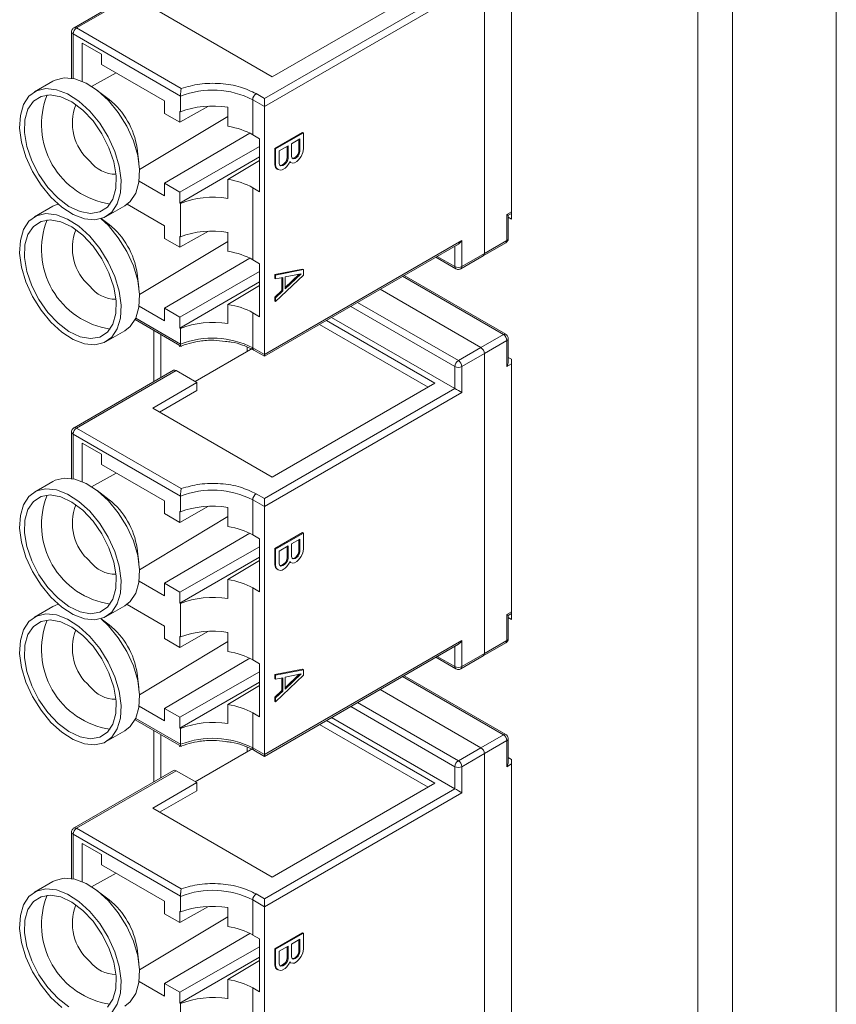
# Paper-space layout 'Sheet2' of a CAD drawing. Units: inches. Extents: x 0.3 to 21.8, y 0.2 to 16.9.
# Drawn here: x 6.6 to 7.9, y 11.9 to 13.5 of the extents above; entities that cross this region are included whole.
import ezdxf

# ---------------------------------------------------------------- set-up
doc = ezdxf.new("R2010")
doc.units = ezdxf.units.IN
doc.header["$MEASUREMENT"] = 0

psp = doc.layouts.new('Sheet2')

# ---------------------------------------------------------------- linework, layer by layer
at = {"color": 7, "linetype": 'Continuous', "lineweight": 15}
for p, q in [((7.6476, 10.4565), (7.6476, 15.3107)), ((7.7033, 15.3107), (7.7033, 10.4565)), ((7.8703, 15.0252), (7.8703, 10.9349)), ((7.3045, 13.5961), (7.3045, 13.1139)), ((7.3483, 13.1689), (7.3483, 13.5868)), ((6.805, 13.5691), (6.6449, 13.4767)), ((6.8089, 13.5687), (6.6489, 13.4763)), ((7.2251, 13.5486), (6.9634, 13.3976)), ((7.2571, 13.5398), (6.9509, 13.363)), ((7.2683, 13.5334), (6.9509, 13.3502)), ((6.9634, 13.3976), (6.7714, 13.5085)), ((6.641, 13.4699), (6.641, 13.3953)), ((6.6433, 13.4667), (6.8162, 13.3669)), ((6.6489, 13.4763), (6.8172, 13.3791)), ((6.6582, 13.4519), (6.6891, 13.4341)), ((6.6582, 13.3902), (6.6582, 13.4519)), ((6.6891, 13.4341), (6.6891, 13.4177)), ((6.6891, 13.4177), (6.7904, 13.3592)), ((6.7127, 13.404), (6.6732, 13.3822)), ((6.611, 13.3906), (6.5813, 13.3735)), ((6.7012, 13.3613), (6.6823, 13.3758)), ((6.9509, 13.363), (6.9377, 13.3707)), ((6.7904, 13.3592), (6.7904, 13.339)), ((6.8162, 13.3417), (6.8162, 13.3669)), ((6.9321, 13.3047), (6.9321, 13.361)), ((6.9321, 13.361), (6.9509, 13.3502)), ((6.9509, 13.363), (6.9509, 13.3502)), ((6.7904, 13.339), (6.815, 13.3248)), ((6.815, 13.3248), (6.8609, 13.3506)), ((6.815, 13.3248), (6.815, 13.3423)), ((6.815, 13.3423), (6.8162, 13.3417)), ((6.892, 13.3488), (6.892, 13.3183)), ((6.9509, 13.3502), (6.9509, 12.9515)), ((6.7503, 13.2487), (6.892, 13.334)), ((6.7904, 13.2268), (6.9274, 13.3073)), ((6.9676, 13.2827), (7.0122, 13.3084)), ((6.969, 13.2819), (7.0136, 13.3076)), ((7.0122, 13.3084), (7.0136, 13.3076)), ((7.0136, 13.2818), (7.0136, 13.3076)), ((6.9321, 13.3047), (6.9432, 13.2983)), ((6.9432, 13.2132), (6.9432, 13.2983)), ((6.9946, 13.2902), (7.0079, 13.2979)), ((6.9946, 13.2698), (6.9946, 13.2902)), ((7.0065, 13.2971), (7.0065, 13.2783)), ((7.0079, 13.2979), (7.0079, 13.2775)), ((6.7493, 13.2597), (6.7462, 13.2833)), ((6.9432, 13.2858), (6.815, 13.2126)), ((6.9676, 13.2569), (6.9676, 13.2827)), ((6.9676, 13.2827), (6.969, 13.2819)), ((6.969, 13.2561), (6.969, 13.2819)), ((6.9747, 13.2787), (6.9889, 13.2869)), ((6.9747, 13.2583), (6.9747, 13.2787)), ((6.9875, 13.2861), (6.9875, 13.2674)), ((6.9889, 13.2869), (6.9889, 13.2666)), ((7.0055, 13.2745), (7.0036, 13.2713)), ((7.0065, 13.2783), (7.0055, 13.2745)), ((7.0069, 13.2737), (7.0055, 13.2745)), ((7.0079, 13.2775), (7.0065, 13.2783)), ((7.0079, 13.2775), (7.0069, 13.2737)), ((7.0098, 13.27), (7.0126, 13.2759)), ((7.0126, 13.2759), (7.0136, 13.2818)), ((6.815, 13.195), (6.9432, 13.269)), ((6.892, 13.233), (6.9432, 13.2635)), ((6.9756, 13.2557), (6.9747, 13.2583)), ((6.9847, 13.2604), (6.9818, 13.2576)), ((6.9861, 13.2596), (6.9832, 13.2568)), ((6.9866, 13.2636), (6.9847, 13.2604)), ((6.9847, 13.2604), (6.9861, 13.2596)), ((6.988, 13.2628), (6.9861, 13.2596)), ((6.9875, 13.2674), (6.9866, 13.2636)), ((6.988, 13.2628), (6.9866, 13.2636)), ((6.9908, 13.2591), (6.987, 13.2537)), ((6.9889, 13.2666), (6.9875, 13.2674)), ((6.9889, 13.2666), (6.988, 13.2628)), ((6.9918, 13.2618), (6.9908, 13.2591)), ((6.9915, 13.2609), (6.9927, 13.2602)), ((6.9927, 13.2602), (6.9918, 13.2618)), ((6.9965, 13.2591), (6.9927, 13.2602)), ((6.9956, 13.2672), (6.9946, 13.2698)), ((6.9961, 13.2669), (6.9955, 13.2672)), ((6.9974, 13.2661), (6.9956, 13.2672)), ((6.9989, 13.2675), (6.9961, 13.2669)), ((6.9974, 13.2661), (6.9961, 13.2669)), ((6.9965, 13.2591), (6.9993, 13.2597)), ((7.0003, 13.2667), (6.9974, 13.2661)), ((7.0008, 13.2686), (6.9989, 13.2675)), ((7.0003, 13.2667), (6.9989, 13.2675)), ((6.9993, 13.2597), (7.0031, 13.2619)), ((7.0022, 13.2678), (7.0003, 13.2667)), ((7.0036, 13.2713), (7.0008, 13.2686)), ((7.0022, 13.2678), (7.0008, 13.2686)), ((7.005, 13.2705), (7.0022, 13.2678)), ((7.0031, 13.2619), (7.006, 13.2646)), ((7.005, 13.2705), (7.0036, 13.2713)), ((7.0069, 13.2737), (7.005, 13.2705)), ((7.006, 13.2646), (7.0098, 13.27)), ((6.9686, 13.2521), (6.9676, 13.2569)), ((6.9676, 13.2569), (6.969, 13.2561)), ((6.9714, 13.2495), (6.9686, 13.2521)), ((6.9686, 13.2521), (6.97, 13.2513)), ((6.97, 13.2513), (6.969, 13.2561)), ((6.9728, 13.2487), (6.97, 13.2513)), ((6.9714, 13.2495), (6.9728, 13.2487)), ((6.9766, 13.2477), (6.9728, 13.2487)), ((6.9775, 13.2546), (6.9756, 13.2557)), ((6.9762, 13.2554), (6.9756, 13.2557)), ((6.979, 13.256), (6.9762, 13.2554)), ((6.9775, 13.2546), (6.9762, 13.2554)), ((6.9794, 13.2482), (6.9766, 13.2477)), ((6.9804, 13.2552), (6.9775, 13.2546)), ((6.9818, 13.2576), (6.979, 13.256)), ((6.9804, 13.2552), (6.979, 13.256)), ((6.9842, 13.251), (6.9794, 13.2482)), ((6.9832, 13.2568), (6.9804, 13.2552)), ((6.9832, 13.2568), (6.9818, 13.2576)), ((6.987, 13.2537), (6.9842, 13.251)), ((6.7904, 13.2066), (6.7496, 13.2302)), ((6.7904, 13.2268), (6.7904, 13.2066)), ((6.815, 13.2126), (6.7904, 13.2268)), ((6.892, 13.233), (6.892, 13.2024)), ((6.815, 13.195), (6.815, 13.2126)), ((6.9321, 13.1038), (6.9321, 13.2196)), ((6.9432, 13.2132), (6.9321, 13.2196)), ((6.8162, 13.1944), (6.815, 13.195)), ((6.611, 13.1897), (6.5813, 13.1726)), ((6.6968, 13.1734), (6.7265, 13.1906)), ((6.7302, 13.193), (6.7904, 13.1583)), ((6.8162, 13.1407), (6.8162, 13.1944)), ((6.7012, 13.1603), (6.6887, 13.1699)), ((7.3407, 13.1347), (7.3407, 13.1765)), ((7.343, 13.1752), (7.3483, 13.1783)), ((7.343, 13.138), (7.343, 13.1752)), ((7.343, 13.172), (7.3483, 13.1689)), ((6.7904, 13.1583), (6.7904, 13.1381)), ((6.815, 13.1239), (6.8609, 13.1497)), ((6.892, 13.1479), (6.892, 13.1173)), ((6.7503, 13.0478), (6.892, 13.1331)), ((6.7904, 13.1381), (6.815, 13.1239)), ((6.815, 13.1414), (6.8162, 13.1407)), ((6.815, 13.1239), (6.815, 13.1414)), ((6.9509, 12.9515), (7.2683, 13.1348)), ((7.2683, 13.1348), (7.2683, 13.093)), ((7.3045, 13.1139), (7.3407, 13.1347)), ((6.9509, 12.9489), (7.2627, 13.1289)), ((7.3028, 13.1102), (7.339, 13.1311)), ((6.7904, 13.0259), (6.9274, 13.1064)), ((6.9321, 13.1038), (6.9432, 13.0974)), ((7.2265, 13.108), (7.2588, 13.0894)), ((7.2667, 13.0894), (7.3028, 13.1102)), ((7.2683, 13.093), (7.3045, 13.1139)), ((6.9432, 13.0849), (6.815, 13.0117)), ((6.9432, 13.0123), (6.9432, 13.0974)), ((6.9676, 13.0801), (7.0122, 13.0887)), ((6.969, 13.0793), (7.0136, 13.0879)), ((7.0122, 13.0887), (7.0136, 13.0879)), ((7.0136, 13.0879), (7.0136, 13.0793)), ((6.7493, 13.0588), (6.7462, 13.0824)), ((6.9676, 13.0737), (6.9676, 13.0801)), ((6.969, 13.0793), (6.9676, 13.0801)), ((6.9676, 13.0737), (6.969, 13.0729)), ((6.969, 13.0793), (6.969, 13.0729)), ((7.0136, 13.0793), (6.969, 13.0365)), ((6.969, 13.0729), (6.9804, 13.0752)), ((6.979, 13.0545), (6.979, 13.0749)), ((6.9804, 13.0752), (6.9804, 13.0537)), ((6.9842, 13.0763), (7.0098, 13.0814)), ((7.0098, 13.0814), (6.9842, 13.057)), ((7.0069, 13.0809), (6.9842, 13.0591)), ((6.9842, 13.057), (6.9842, 13.0763)), ((7.339, 12.984), (7.1754, 13.0785)), ((6.815, 12.9941), (6.9432, 13.0681)), ((6.892, 13.032), (6.9432, 13.0626)), ((6.9676, 13.0437), (6.979, 13.0545)), ((6.9804, 13.0537), (6.969, 13.0429)), ((6.979, 13.0545), (6.9804, 13.0537)), ((7.1369, 13.0563), (7.2989, 12.9628)), ((6.9676, 13.0373), (6.9676, 13.0437)), ((6.9676, 13.0437), (6.969, 13.0429)), ((6.9676, 13.0373), (6.969, 13.0365)), ((6.969, 13.0429), (6.969, 13.0365)), ((6.7904, 13.0057), (6.7496, 13.0293)), ((6.7904, 13.0259), (6.7904, 13.0057)), ((6.815, 13.0117), (6.7904, 13.0259)), ((6.892, 13.032), (6.892, 13.0015)), ((6.7431, 13.0078), (6.8179, 12.9646)), ((6.815, 12.9941), (6.815, 13.0117)), ((6.9321, 12.9624), (6.9321, 13.0187)), ((6.9432, 13.0123), (6.9321, 13.0187)), ((7.0506, 13.0064), (7.2251, 12.9057)), ((7.2571, 12.8969), (7.059, 13.0113)), ((6.6968, 12.9725), (6.7265, 12.9897)), ((6.7731, 12.9905), (6.7731, 12.9077)), ((6.8162, 12.9935), (6.815, 12.9941)), ((6.8162, 12.9683), (6.8162, 12.9935)), ((7.0395, 13), (7.214, 12.8993)), ((7.3351, 12.9837), (7.2989, 12.9628)), ((7.3407, 12.974), (7.3045, 12.9531)), ((7.3407, 12.9322), (7.3407, 12.974)), ((7.343, 12.94), (7.343, 12.9772)), ((6.8396, 12.9081), (6.9322, 12.9616)), ((6.9231, 12.9563), (6.9231, 12.9636)), ((6.9509, 12.9515), (6.9321, 12.9624)), ((6.9338, 12.9588), (6.9509, 12.9489)), ((7.2989, 12.9628), (7.2627, 12.9419)), ((6.9509, 12.9515), (6.9509, 12.9489)), ((7.3045, 12.9531), (7.2683, 12.9322)), ((7.3045, 12.9531), (7.3045, 12.4709)), ((7.3483, 12.9439), (7.343, 12.947)), ((7.3483, 12.526), (7.3483, 12.9439)), ((6.805, 12.9262), (6.6449, 12.8338)), ((6.8089, 12.9258), (6.6489, 12.8334)), ((6.8423, 12.9065), (6.8089, 12.9258)), ((7.2571, 12.8969), (7.2571, 12.9322)), ((7.2683, 12.9322), (7.2683, 12.8904)), ((6.7714, 12.8655), (6.8423, 12.9065)), ((6.8423, 12.8936), (6.8423, 12.9065)), ((7.2571, 12.8969), (6.9509, 12.7201)), ((7.2251, 12.9057), (6.9634, 12.7546)), ((6.7825, 12.8591), (6.8423, 12.8936)), ((7.2683, 12.8904), (6.9509, 12.7072)), ((6.9634, 12.7546), (6.7714, 12.8655)), ((6.6489, 12.8334), (6.8172, 12.7362)), ((6.641, 12.827), (6.641, 12.7524)), ((6.6433, 12.8237), (6.8162, 12.7239)), ((6.6582, 12.809), (6.6891, 12.7912)), ((6.6582, 12.7473), (6.6582, 12.809)), ((6.6891, 12.7912), (6.6891, 12.7747)), ((6.6891, 12.7747), (6.7904, 12.7163)), ((6.7127, 12.7611), (6.6732, 12.7392)), ((6.611, 12.7477), (6.5813, 12.7305)), ((6.7012, 12.7183), (6.6823, 12.7329)), ((6.8162, 12.6987), (6.8162, 12.7239)), ((6.9509, 12.7201), (6.9377, 12.7277)), ((6.7904, 12.7163), (6.7904, 12.6961)), ((6.815, 12.6818), (6.8609, 12.7077)), ((6.892, 12.7059), (6.892, 12.6753)), ((6.9321, 12.6618), (6.9321, 12.7181)), ((6.9321, 12.7181), (6.9509, 12.7072)), ((6.9509, 12.7201), (6.9509, 12.7072)), ((6.9509, 12.7072), (6.9509, 12.3086)), ((6.7503, 12.6057), (6.892, 12.6911)), ((6.7904, 12.6961), (6.815, 12.6818)), ((6.815, 12.6818), (6.815, 12.6994)), ((6.815, 12.6994), (6.8162, 12.6987)), ((6.7904, 12.5839), (6.9274, 12.6643)), ((6.9321, 12.6618), (6.9432, 12.6554)), ((6.9676, 12.6397), (7.0122, 12.6654)), ((6.969, 12.6389), (7.0136, 12.6646)), ((7.0122, 12.6654), (7.0136, 12.6646)), ((7.0136, 12.6389), (7.0136, 12.6646)), ((6.9432, 12.6428), (6.815, 12.5696)), ((6.9432, 12.5703), (6.9432, 12.6554)), ((6.9747, 12.6358), (6.9889, 12.644)), ((6.9875, 12.6432), (6.9875, 12.6244)), ((6.9889, 12.644), (6.9889, 12.6236)), ((6.9946, 12.6473), (7.0079, 12.6549)), ((6.9946, 12.6269), (6.9946, 12.6473)), ((7.0065, 12.6541), (7.0065, 12.6354)), ((7.0079, 12.6549), (7.0079, 12.6345)), ((6.7493, 12.6168), (6.7462, 12.6404)), ((6.815, 12.5521), (6.9432, 12.6261)), ((6.9676, 12.614), (6.9676, 12.6397)), ((6.9676, 12.6397), (6.969, 12.6389)), ((6.969, 12.6132), (6.969, 12.6389)), ((6.9747, 12.6154), (6.9747, 12.6358)), ((6.9956, 12.6242), (6.9946, 12.6269)), ((7.0008, 12.6256), (6.9989, 12.6245)), ((7.0036, 12.6284), (7.0008, 12.6256)), ((7.0022, 12.6248), (7.0008, 12.6256)), ((7.005, 12.6276), (7.0022, 12.6248)), ((7.0055, 12.6316), (7.0036, 12.6284)), ((7.005, 12.6276), (7.0036, 12.6284)), ((7.0069, 12.6308), (7.005, 12.6276)), ((7.0065, 12.6354), (7.0055, 12.6316)), ((7.0069, 12.6308), (7.0055, 12.6316)), ((7.006, 12.6217), (7.0098, 12.6271)), ((7.0079, 12.6345), (7.0065, 12.6354)), ((7.0079, 12.6345), (7.0069, 12.6308)), ((7.0098, 12.6271), (7.0126, 12.633)), ((7.0126, 12.633), (7.0136, 12.6389)), ((6.892, 12.59), (6.9432, 12.6206)), ((6.9686, 12.6092), (6.9676, 12.614)), ((6.9676, 12.614), (6.969, 12.6132)), ((6.97, 12.6084), (6.969, 12.6132)), ((6.9756, 12.6127), (6.9747, 12.6154)), ((6.9762, 12.6125), (6.9756, 12.6128)), ((6.9775, 12.6117), (6.9756, 12.6127)), ((6.979, 12.6131), (6.9762, 12.6125)), ((6.9775, 12.6117), (6.9762, 12.6125)), ((6.9804, 12.6123), (6.9775, 12.6117)), ((6.9818, 12.6147), (6.979, 12.6131)), ((6.9804, 12.6123), (6.979, 12.6131)), ((6.9832, 12.6139), (6.9804, 12.6123)), ((6.9847, 12.6174), (6.9818, 12.6147)), ((6.9832, 12.6139), (6.9818, 12.6147)), ((6.9861, 12.6166), (6.9832, 12.6139)), ((6.987, 12.6107), (6.9842, 12.608)), ((6.9866, 12.6206), (6.9847, 12.6174)), ((6.9847, 12.6174), (6.9861, 12.6166)), ((6.988, 12.6198), (6.9861, 12.6166)), ((6.9875, 12.6244), (6.9866, 12.6206)), ((6.988, 12.6198), (6.9866, 12.6206)), ((6.9908, 12.6161), (6.987, 12.6107)), ((6.9889, 12.6236), (6.9875, 12.6244)), ((6.9889, 12.6236), (6.988, 12.6198)), ((6.9918, 12.6188), (6.9908, 12.6161)), ((6.9915, 12.6179), (6.9927, 12.6172)), ((6.9927, 12.6172), (6.9918, 12.6188)), ((6.9965, 12.6162), (6.9927, 12.6172)), ((6.9961, 12.624), (6.9955, 12.6243)), ((6.9974, 12.6232), (6.9956, 12.6242)), ((6.9989, 12.6245), (6.9961, 12.624)), ((6.9974, 12.6232), (6.9961, 12.624)), ((6.9965, 12.6162), (6.9993, 12.6168)), ((7.0003, 12.6237), (6.9974, 12.6232)), ((7.0003, 12.6237), (6.9989, 12.6245)), ((6.9993, 12.6168), (7.0031, 12.619)), ((7.0022, 12.6248), (7.0003, 12.6237)), ((7.0031, 12.619), (7.006, 12.6217)), ((6.9714, 12.6065), (6.9686, 12.6092)), ((6.9686, 12.6092), (6.97, 12.6084)), ((6.9728, 12.6057), (6.97, 12.6084)), ((6.9714, 12.6065), (6.9728, 12.6057)), ((6.9766, 12.6047), (6.9728, 12.6057)), ((6.9794, 12.6053), (6.9766, 12.6047)), ((6.9842, 12.608), (6.9794, 12.6053)), ((6.7904, 12.5637), (6.7496, 12.5873)), ((6.7904, 12.5839), (6.7904, 12.5637)), ((6.815, 12.5696), (6.7904, 12.5839)), ((6.892, 12.59), (6.892, 12.5595)), ((6.815, 12.5521), (6.815, 12.5696)), ((6.9321, 12.4609), (6.9321, 12.5767)), ((6.9432, 12.5703), (6.9321, 12.5767)), ((6.611, 12.5468), (6.5813, 12.5296)), ((6.6968, 12.5305), (6.7265, 12.5476)), ((6.7302, 12.5501), (6.7904, 12.5153)), ((6.8162, 12.5514), (6.815, 12.5521)), ((6.8162, 12.4978), (6.8162, 12.5514)), ((7.3407, 12.4918), (7.3407, 12.5336)), ((7.343, 12.5323), (7.3483, 12.5353)), ((7.343, 12.495), (7.343, 12.5323)), ((6.7012, 12.5174), (6.6887, 12.527)), ((6.7904, 12.5153), (6.7904, 12.4952)), ((7.343, 12.529), (7.3483, 12.526)), ((6.815, 12.4809), (6.8609, 12.5068)), ((6.892, 12.5049), (6.892, 12.4744)), ((6.7503, 12.4048), (6.892, 12.4902)), ((6.7904, 12.4952), (6.815, 12.4809)), ((6.815, 12.4985), (6.8162, 12.4978)), ((6.815, 12.4809), (6.815, 12.4985)), ((6.9509, 12.3086), (7.2683, 12.4918)), ((6.9509, 12.3059), (7.2627, 12.4859)), ((7.2683, 12.4918), (7.2683, 12.45)), ((7.3028, 12.4673), (7.339, 12.4882)), ((7.3045, 12.4709), (7.3407, 12.4918)), ((7.2667, 12.4464), (7.3028, 12.4673)), ((7.2683, 12.45), (7.3045, 12.4709)), ((6.7904, 12.383), (6.9274, 12.4634)), ((6.9321, 12.4609), (6.9432, 12.4545)), ((6.9432, 12.3693), (6.9432, 12.4545)), ((7.2265, 12.465), (7.2588, 12.4464)), ((6.7493, 12.4158), (6.7462, 12.4395)), ((6.9432, 12.4419), (6.815, 12.3687)), ((6.9676, 12.4372), (7.0122, 12.4458)), ((6.9676, 12.4308), (6.9676, 12.4372)), ((6.969, 12.4364), (6.9676, 12.4372)), ((6.969, 12.4364), (7.0136, 12.4449)), ((6.969, 12.4364), (6.969, 12.43)), ((7.0136, 12.4364), (6.969, 12.3935)), ((6.9842, 12.4333), (7.0098, 12.4385)), ((7.0098, 12.4385), (6.9842, 12.4141)), ((7.0069, 12.4379), (6.9842, 12.4162)), ((7.0122, 12.4458), (7.0136, 12.4449)), ((7.0136, 12.4449), (7.0136, 12.4364)), ((7.339, 12.3411), (7.1754, 12.4355)), ((6.815, 12.3512), (6.9432, 12.4252)), ((6.892, 12.3891), (6.9432, 12.4197)), ((6.9676, 12.4308), (6.969, 12.43)), ((6.969, 12.43), (6.9804, 12.4322)), ((6.979, 12.4116), (6.979, 12.432)), ((6.9804, 12.4322), (6.9804, 12.4108)), ((6.9842, 12.4141), (6.9842, 12.4333)), ((6.9676, 12.4008), (6.979, 12.4116)), ((6.9804, 12.4108), (6.969, 12.3999)), ((6.979, 12.4116), (6.9804, 12.4108)), ((7.1369, 12.4133), (7.2989, 12.3198)), ((6.892, 12.3891), (6.892, 12.3586)), ((6.9676, 12.3943), (6.9676, 12.4008)), ((6.9676, 12.4008), (6.969, 12.3999)), ((6.9676, 12.3943), (6.969, 12.3935)), ((6.969, 12.3999), (6.969, 12.3935)), ((6.7904, 12.3628), (6.7496, 12.3863)), ((6.7904, 12.383), (6.7904, 12.3628)), ((6.815, 12.3687), (6.7904, 12.383)), ((6.9321, 12.3194), (6.9321, 12.3757)), ((6.9432, 12.3693), (6.9321, 12.3757)), ((6.7431, 12.3648), (6.8179, 12.3216)), ((6.815, 12.3512), (6.815, 12.3687)), ((7.0395, 12.3571), (7.214, 12.2563)), ((7.0506, 12.3635), (7.2251, 12.2628)), ((7.2571, 12.2539), (7.059, 12.3683)), ((6.6968, 12.3296), (6.7265, 12.3467)), ((6.7731, 12.3475), (6.7731, 12.2648)), ((6.8162, 12.3505), (6.815, 12.3512)), ((6.8162, 12.3253), (6.8162, 12.3505)), ((7.3351, 12.3407), (7.2989, 12.3198)), ((7.3407, 12.3311), (7.3045, 12.3102)), ((7.3407, 12.2893), (7.3407, 12.3311)), ((7.343, 12.297), (7.343, 12.3343)), ((6.8396, 12.2652), (6.9322, 12.3186)), ((6.9231, 12.3134), (6.9231, 12.3206)), ((6.9509, 12.3086), (6.9321, 12.3194)), ((6.9338, 12.3158), (6.9509, 12.3059)), ((7.2989, 12.3198), (7.2627, 12.2989)), ((7.3045, 12.3102), (7.2683, 12.2893)), ((7.3045, 12.3102), (7.3045, 11.828)), ((6.9509, 12.3086), (6.9509, 12.3059)), ((7.3483, 12.3009), (7.343, 12.304)), ((7.3483, 11.883), (7.3483, 12.3009)), ((6.805, 12.2832), (6.6449, 12.1908)), ((6.8089, 12.2828), (6.6489, 12.1904)), ((6.8423, 12.2636), (6.8089, 12.2828)), ((7.2571, 12.2539), (7.2571, 12.2893)), ((7.2683, 12.2893), (7.2683, 12.2475)), ((6.7714, 12.2226), (6.8423, 12.2636)), ((6.8423, 12.2507), (6.8423, 12.2636)), ((7.2251, 12.2628), (6.9634, 12.1117)), ((6.7825, 12.2161), (6.8423, 12.2507)), ((7.2571, 12.2539), (6.9509, 12.0771)), ((7.2683, 12.2475), (6.9509, 12.0643)), ((6.9634, 12.1117), (6.7714, 12.2226)), ((6.641, 12.184), (6.641, 12.1094)), ((6.6489, 12.1904), (6.8172, 12.0932)), ((6.6433, 12.1808), (6.8162, 12.081)), ((6.6582, 12.1661), (6.6891, 12.1482)), ((6.6582, 12.1043), (6.6582, 12.1661)), ((6.6891, 12.1482), (6.6891, 12.1318)), ((6.6891, 12.1318), (6.7904, 12.0733)), ((6.611, 12.1047), (6.5813, 12.0876)), ((6.7127, 12.1181), (6.6732, 12.0963)), ((6.7012, 12.0754), (6.6823, 12.0899)), ((6.7904, 12.0733), (6.7904, 12.0531)), ((6.8162, 12.0558), (6.8162, 12.081)), ((6.9321, 12.0188), (6.9321, 12.0751)), ((6.9321, 12.0751), (6.9509, 12.0643)), ((6.9509, 12.0771), (6.9377, 12.0848)), ((6.9509, 12.0771), (6.9509, 12.0643)), ((6.815, 12.0389), (6.8609, 12.0647)), ((6.815, 12.0389), (6.815, 12.0564)), ((6.815, 12.0564), (6.8162, 12.0558)), ((6.892, 12.0629), (6.892, 12.0324)), ((6.9509, 12.0643), (6.9509, 11.6657)), ((6.7503, 11.9628), (6.892, 12.0481)), ((6.7904, 12.0531), (6.815, 12.0389)), ((6.7904, 11.9409), (6.9274, 12.0214)), ((6.9321, 12.0188), (6.9432, 12.0124)), ((6.9432, 11.9273), (6.9432, 12.0124)), ((6.9676, 11.9968), (7.0122, 12.0225)), ((6.969, 11.996), (7.0136, 12.0217)), ((6.9946, 12.0043), (7.0079, 12.012)), ((7.0065, 12.0112), (7.0065, 11.9924)), ((7.0079, 12.012), (7.0079, 11.9916)), ((7.0122, 12.0225), (7.0136, 12.0217)), ((7.0136, 11.996), (7.0136, 12.0217)), ((6.7493, 11.9738), (6.7462, 11.9974)), ((6.9432, 11.9999), (6.815, 11.9267)), ((6.9676, 11.971), (6.9676, 11.9968)), ((6.9676, 11.9968), (6.969, 11.996)), ((6.969, 11.9702), (6.969, 11.996)), ((6.9747, 11.9928), (6.9889, 12.001)), ((6.9747, 11.9725), (6.9747, 11.9928)), ((6.9875, 12.0002), (6.9875, 11.9815)), ((6.9889, 12.001), (6.9889, 11.9807)), ((6.9946, 11.9839), (6.9946, 12.0043)), ((7.0065, 11.9924), (7.0055, 11.9886)), ((7.0079, 11.9916), (7.0065, 11.9924)), ((7.0126, 11.9901), (7.0136, 11.996)), ((6.815, 11.9092), (6.9432, 11.9831)), ((6.892, 11.9471), (6.9432, 11.9776)), ((6.9866, 11.9777), (6.9847, 11.9745)), ((6.988, 11.9769), (6.9861, 11.9737)), ((6.9875, 11.9815), (6.9866, 11.9777)), ((6.988, 11.9769), (6.9866, 11.9777)), ((6.9889, 11.9807), (6.9875, 11.9815)), ((6.9889, 11.9807), (6.988, 11.9769)), ((6.9956, 11.9813), (6.9946, 11.9839)), ((6.9961, 11.981), (6.9955, 11.9813)), ((6.9974, 11.9802), (6.9956, 11.9813)), ((6.9989, 11.9816), (6.9961, 11.981)), ((6.9974, 11.9802), (6.9961, 11.981)), ((7.0003, 11.9808), (6.9974, 11.9802)), ((7.0008, 11.9827), (6.9989, 11.9816)), ((7.0003, 11.9808), (6.9989, 11.9816)), ((7.0022, 11.9819), (7.0003, 11.9808)), ((7.0036, 11.9854), (7.0008, 11.9827)), ((7.0022, 11.9819), (7.0008, 11.9827)), ((7.005, 11.9846), (7.0022, 11.9819)), ((7.0031, 11.976), (7.006, 11.9787)), ((7.0055, 11.9886), (7.0036, 11.9854)), ((7.005, 11.9846), (7.0036, 11.9854)), ((7.0069, 11.9878), (7.005, 11.9846)), ((7.0069, 11.9878), (7.0055, 11.9886)), ((7.006, 11.9787), (7.0098, 11.9841)), ((7.0079, 11.9916), (7.0069, 11.9878)), ((7.0098, 11.9841), (7.0126, 11.9901)), ((6.9686, 11.9662), (6.9676, 11.971)), ((6.9676, 11.971), (6.969, 11.9702)), ((6.9714, 11.9636), (6.9686, 11.9662)), ((6.9686, 11.9662), (6.97, 11.9654)), ((6.97, 11.9654), (6.969, 11.9702)), ((6.9728, 11.9628), (6.97, 11.9654)), ((6.9714, 11.9636), (6.9728, 11.9628)), ((6.9766, 11.9618), (6.9728, 11.9628)), ((6.9756, 11.9698), (6.9747, 11.9725)), ((6.9775, 11.9687), (6.9756, 11.9698)), ((6.9762, 11.9695), (6.9756, 11.9698)), ((6.979, 11.9701), (6.9762, 11.9695)), ((6.9775, 11.9687), (6.9762, 11.9695)), ((6.9794, 11.9623), (6.9766, 11.9618)), ((6.9804, 11.9693), (6.9775, 11.9687)), ((6.9818, 11.9718), (6.979, 11.9701)), ((6.9804, 11.9693), (6.979, 11.9701)), ((6.9842, 11.9651), (6.9794, 11.9623)), ((6.9832, 11.971), (6.9804, 11.9693)), ((6.9847, 11.9745), (6.9818, 11.9718)), ((6.9832, 11.971), (6.9818, 11.9718)), ((6.9861, 11.9737), (6.9832, 11.971)), ((6.987, 11.9678), (6.9842, 11.9651)), ((6.9847, 11.9745), (6.9861, 11.9737)), ((6.9908, 11.9732), (6.987, 11.9678)), ((6.9918, 11.9759), (6.9908, 11.9732)), ((6.9915, 11.975), (6.9927, 11.9743)), ((6.9927, 11.9743), (6.9918, 11.9759)), ((6.9965, 11.9733), (6.9927, 11.9743)), ((6.9965, 11.9733), (6.9993, 11.9738)), ((6.9993, 11.9738), (7.0031, 11.976)), ((6.892, 11.9471), (6.892, 11.9165)), ((6.7904, 11.9207), (6.7496, 11.9443)), ((6.7904, 11.9409), (6.7904, 11.9207)), ((6.815, 11.9267), (6.7904, 11.9409)), ((6.9321, 11.8179), (6.9321, 11.9337)), ((6.9432, 11.9273), (6.9321, 11.9337)), ((6.815, 11.9092), (6.815, 11.9267)), ((6.8162, 11.9085), (6.815, 11.9092)), ((6.8162, 11.8549), (6.8162, 11.9085))]:
    psp.add_line(p, q, dxfattribs=at)
at = {"color": 8, "linetype": 'Continuous', "lineweight": 15}
for p, q in [((6.6433, 13.4667), (6.6433, 13.3949)), ((7.3407, 13.1765), (7.3483, 13.181)), ((7.2571, 13.093), (7.2571, 13.1257)), ((7.2288, 13.1093), (7.2571, 13.093)), ((7.1731, 13.0772), (7.3351, 12.9837)), ((7.2571, 12.9322), (7.0896, 13.0289)), ((7.2627, 12.9419), (7.1007, 13.0354)), ((6.8162, 12.9683), (6.7441, 13.0098)), ((6.7846, 12.9838), (6.7846, 12.9144)), ((7.3434, 12.9467), (7.343, 12.9464)), ((7.3483, 12.9366), (7.3407, 12.9322)), ((6.6433, 12.8237), (6.6433, 12.752)), ((7.3407, 12.5336), (7.3483, 12.538)), ((7.2571, 12.45), (7.2571, 12.4827)), ((7.2288, 12.4664), (7.2571, 12.45)), ((7.1731, 12.4342), (7.3351, 12.3407)), ((7.2627, 12.2989), (7.1007, 12.3924)), ((7.2571, 12.2893), (7.0896, 12.386)), ((6.8162, 12.3253), (6.7441, 12.3669)), ((6.7846, 12.3409), (6.7846, 12.2714)), ((7.3483, 12.2937), (7.3407, 12.2893)), ((7.3434, 12.3037), (7.343, 12.3035)), ((6.6433, 12.1808), (6.6433, 12.109))]:
    psp.add_line(p, q, dxfattribs=at)
at = {"color": 7, "linetype": 'Continuous', "lineweight": 15, "flags": 128}
for points in [[(6.611, 13.3906), (6.6144, 13.3924), (6.6293, 13.396), (6.6462, 13.3943), (6.6642, 13.3874), (6.6825, 13.3757), (6.7001, 13.3597), (6.7161, 13.3402), (6.7297, 13.3183), (6.7403, 13.2949), (6.7473, 13.2714), (6.7503, 13.2488), (6.7493, 13.2283), (6.7442, 13.2109), (6.7354, 13.1976), (6.7265, 13.1906)], [(6.7145, 13.1938), (6.7057, 13.1804), (6.6935, 13.1717), (6.6785, 13.1681), (6.6616, 13.1698), (6.6436, 13.1767), (6.6254, 13.1884), (6.6078, 13.2044), (6.5918, 13.2239), (6.5782, 13.2458), (6.5676, 13.2691), (6.5606, 13.2927), (6.5575, 13.3153), (6.5586, 13.3358), (6.5636, 13.3531), (6.5725, 13.3665), (6.5847, 13.3752), (6.5996, 13.3788), (6.6165, 13.3771), (6.6345, 13.3703), (6.6528, 13.3585), (6.6704, 13.3425), (6.6864, 13.3231), (6.7, 13.3011), (6.7106, 13.2778), (6.7176, 13.2542), (6.7206, 13.2316), (6.7196, 13.2111), (6.7145, 13.1938)], [(6.7073, 13.2014), (6.6986, 13.1885), (6.6864, 13.1806), (6.6714, 13.1781), (6.6546, 13.1811), (6.6368, 13.1895), (6.6192, 13.2027), (6.6027, 13.2201), (6.5884, 13.2406), (6.577, 13.263), (6.5692, 13.286), (6.5655, 13.3083), (6.566, 13.3285), (6.5708, 13.3456), (6.5796, 13.3584), (6.5918, 13.3663), (6.6067, 13.3689), (6.6236, 13.3658), (6.6413, 13.3574), (6.6589, 13.3442), (6.6754, 13.3268), (6.6897, 13.3063), (6.7011, 13.2839), (6.7089, 13.2609), (6.7127, 13.2387), (6.7121, 13.2184), (6.7073, 13.2014)], [(6.611, 13.1897), (6.6144, 13.1914), (6.6194, 13.1933)], [(6.7145, 12.9929), (6.7057, 12.9795), (6.6935, 12.9708), (6.6785, 12.9672), (6.6616, 12.9689), (6.6436, 12.9758), (6.6254, 12.9875), (6.6078, 13.0035), (6.5918, 13.0229), (6.5782, 13.0449), (6.5676, 13.0682), (6.5606, 13.0918), (6.5575, 13.1144), (6.5586, 13.1349), (6.5636, 13.1522), (6.5725, 13.1656), (6.5847, 13.1743), (6.5996, 13.1779), (6.6165, 13.1762), (6.6345, 13.1693), (6.6528, 13.1576), (6.6704, 13.1416), (6.6864, 13.1221), (6.7, 13.1002), (6.7106, 13.0769), (6.7176, 13.0533), (6.7206, 13.0307), (6.7196, 13.0102), (6.7145, 12.9929)], [(6.7073, 13.0005), (6.6986, 12.9876), (6.6864, 12.9797), (6.6714, 12.9772), (6.6546, 12.9802), (6.6368, 12.9886), (6.6192, 13.0018), (6.6027, 13.0192), (6.5884, 13.0397), (6.577, 13.0621), (6.5692, 13.0851), (6.5655, 13.1073), (6.566, 13.1276), (6.5708, 13.1446), (6.5796, 13.1575), (6.5918, 13.1654), (6.6067, 13.1679), (6.6236, 13.1649), (6.6413, 13.1565), (6.6589, 13.1433), (6.6754, 13.1259), (6.6897, 13.1054), (6.7011, 13.083), (6.7089, 13.06), (6.7127, 13.0377), (6.7121, 13.0175), (6.7073, 13.0005)], [(6.6885, 13.1698), (6.7001, 13.1587), (6.7161, 13.1393), (6.7297, 13.1173), (6.7403, 13.094), (6.7473, 13.0704), (6.7503, 13.0479), (6.7493, 13.0274), (6.7442, 13.01), (6.7354, 12.9966), (6.7265, 12.9897)], [(7.3407, 13.1765), (7.3416, 13.176), (7.3424, 13.1756), (7.3428, 13.1753), (7.343, 13.1752)], [(6.611, 12.7477), (6.6144, 12.7494), (6.6293, 12.753), (6.6462, 12.7513), (6.6642, 12.7445), (6.6825, 12.7327), (6.7001, 12.7167), (6.7161, 12.6973), (6.7297, 12.6753), (6.7403, 12.652), (6.7473, 12.6284), (6.7503, 12.6058), (6.7493, 12.5853), (6.7442, 12.568), (6.7354, 12.5546), (6.7265, 12.5476)], [(6.7145, 12.5508), (6.7057, 12.5375), (6.6935, 12.5288), (6.6785, 12.5252), (6.6616, 12.5268), (6.6436, 12.5337), (6.6254, 12.5455), (6.6078, 12.5615), (6.5918, 12.5809), (6.5782, 12.6029), (6.5676, 12.6262), (6.5606, 12.6498), (6.5575, 12.6723), (6.5586, 12.6928), (6.5636, 12.7102), (6.5725, 12.7236), (6.5847, 12.7323), (6.5996, 12.7359), (6.6165, 12.7342), (6.6345, 12.7273), (6.6528, 12.7156), (6.6704, 12.6996), (6.6864, 12.6801), (6.7, 12.6582), (6.7106, 12.6348), (6.7176, 12.6113), (6.7206, 12.5887), (6.7196, 12.5682), (6.7145, 12.5508)], [(6.7073, 12.5584), (6.6986, 12.5456), (6.6864, 12.5376), (6.6714, 12.5351), (6.6546, 12.5381), (6.6368, 12.5465), (6.6192, 12.5598), (6.6027, 12.5772), (6.5884, 12.5977), (6.577, 12.62), (6.5692, 12.643), (6.5655, 12.6653), (6.566, 12.6856), (6.5708, 12.7026), (6.5796, 12.7155), (6.5918, 12.7234), (6.6067, 12.7259), (6.6236, 12.7229), (6.6413, 12.7145), (6.6589, 12.7012), (6.6754, 12.6839), (6.6897, 12.6634), (6.7011, 12.641), (6.7089, 12.618), (6.7127, 12.5957), (6.7121, 12.5755), (6.7073, 12.5584)], [(6.611, 12.5468), (6.6144, 12.5485), (6.6194, 12.5504)], [(6.7145, 12.3499), (6.7057, 12.3366), (6.6935, 12.3278), (6.6785, 12.3242), (6.6616, 12.3259), (6.6436, 12.3328), (6.6254, 12.3445), (6.6078, 12.3605), (6.5918, 12.38), (6.5782, 12.4019), (6.5676, 12.4253), (6.5606, 12.4488), (6.5575, 12.4714), (6.5586, 12.4919), (6.5636, 12.5093), (6.5725, 12.5226), (6.5847, 12.5313), (6.5996, 12.5349), (6.6165, 12.5333), (6.6345, 12.5264), (6.6528, 12.5147), (6.6704, 12.4987), (6.6864, 12.4792), (6.7, 12.4572), (6.7106, 12.4339), (6.7176, 12.4104), (6.7206, 12.3878), (6.7196, 12.3673), (6.7145, 12.3499)], [(6.7073, 12.3575), (6.6986, 12.3447), (6.6864, 12.3367), (6.6714, 12.3342), (6.6546, 12.3372), (6.6368, 12.3456), (6.6192, 12.3589), (6.6027, 12.3763), (6.5884, 12.3967), (6.577, 12.4191), (6.5692, 12.4421), (6.5655, 12.4644), (6.566, 12.4846), (6.5708, 12.5017), (6.5796, 12.5145), (6.5918, 12.5225), (6.6067, 12.525), (6.6236, 12.522), (6.6413, 12.5136), (6.6589, 12.5003), (6.6754, 12.4829), (6.6897, 12.4625), (6.7011, 12.4401), (6.7089, 12.4171), (6.7127, 12.3948), (6.7121, 12.3746), (6.7073, 12.3575)], [(6.6885, 12.5269), (6.7001, 12.5158), (6.7161, 12.4963), (6.7297, 12.4744), (6.7403, 12.4511), (6.7473, 12.4275), (6.7503, 12.4049), (6.7493, 12.3844), (6.7442, 12.3671), (6.7354, 12.3537), (6.7265, 12.3467)], [(6.611, 12.1047), (6.6144, 12.1065), (6.6293, 12.1101), (6.6462, 12.1084), (6.6642, 12.1015), (6.6825, 12.0898), (6.7001, 12.0738), (6.7161, 12.0543), (6.7297, 12.0324), (6.7403, 12.009), (6.7473, 11.9855), (6.7503, 11.9629), (6.7493, 11.9424), (6.7442, 11.925), (6.7354, 11.9117), (6.7265, 11.9047)], [(6.6254, 11.9025), (6.6078, 11.9185), (6.5918, 11.938), (6.5782, 11.9599), (6.5676, 11.9833), (6.5606, 12.0068), (6.5575, 12.0294), (6.5586, 12.0499), (6.5636, 12.0672), (6.5725, 12.0806), (6.5847, 12.0893), (6.5996, 12.0929), (6.6165, 12.0912), (6.6345, 12.0844), (6.6528, 12.0726), (6.6704, 12.0566), (6.6864, 12.0372), (6.7, 12.0152), (6.7106, 11.9919), (6.7176, 11.9683), (6.7206, 11.9457), (6.7196, 11.9253), (6.7145, 11.9079)], [(6.6368, 11.9036), (6.6192, 11.9169), (6.6027, 11.9342), (6.5884, 11.9547), (6.577, 11.9771), (6.5692, 12.0001), (6.5655, 12.0224), (6.566, 12.0426), (6.5708, 12.0597), (6.5796, 12.0725), (6.5918, 12.0804), (6.6067, 12.083), (6.6236, 12.0799), (6.6413, 12.0716), (6.6589, 12.0583), (6.6754, 12.0409), (6.6897, 12.0204), (6.7011, 11.998), (6.7089, 11.975), (6.7127, 11.9528), (6.7121, 11.9325), (6.7073, 11.9155)], [(6.7073, 11.9155), (6.6986, 11.9026)], [(6.7145, 11.9079), (6.7057, 11.8945)]]:
    psp.add_lwpolyline(points, dxfattribs=at)
at = {"color": 8, "linetype": 'Continuous', "lineweight": 15}
for centre, radius, start, end in [((6.6449, 13.4703), 0.00396, 185.7116, 245.6239), ((6.6466, 13.4732), 0.00388, 53.7016, 115.0197), ((7.3368, 13.1343), 0.00388, 305.0133, 6.2988), ((7.339, 13.1384), 0.00396, 294.3747, 354.3052), ((7.2609, 13.0925), 0.00378, 172.7425, 235.9602), ((7.2643, 13.0926), 0.00396, 305.7377, 5.6169), ((7.3374, 12.9804), 0.00396, 65.7092, 125.6162), ((7.3391, 12.9776), 0.00388, 293.6935, 355.018), ((6.9361, 12.962), 0.00398, 174.4455, 233.5491), ((6.6466, 12.8303), 0.00388, 53.7016, 115.0197), ((6.6449, 12.8273), 0.00396, 185.7116, 245.6239), ((7.3368, 12.4914), 0.00388, 305.0133, 6.2988), ((7.339, 12.4954), 0.00396, 294.3747, 354.3052), ((7.2609, 12.4495), 0.00378, 172.7425, 235.9602), ((7.2643, 12.4496), 0.00396, 305.7377, 5.6169), ((7.3374, 12.3375), 0.00396, 65.7092, 125.6162), ((7.3391, 12.3346), 0.00388, 293.6935, 355.018), ((6.9361, 12.3191), 0.00398, 174.4455, 233.5491), ((6.6449, 12.1844), 0.00396, 185.7116, 245.6239), ((6.6466, 12.1873), 0.00388, 53.7016, 115.0197)]:
    psp.add_arc(centre, radius, start, end, dxfattribs=at)
at = {"color": 7, "linetype": 'Continuous', "lineweight": 15}
for centre, radius, start, end in [((6.6554, 13.4661), 0.0121, 122.6055, 177.3945), ((6.8676, 13.2349), 0.1416, 62.9114, 111.297), ((6.9442, 13.3605), 0.0121, 122.6055, 177.3945), ((6.7218, 13.3212), 0.1292, 158.4644, 261.5302), ((6.7222, 13.3232), 0.08, 158.1203, 229.7172), ((6.6244, 13.265), 0.1232, 8.5761, 51.4185), ((6.712, 13.2931), 0.0518, 216.7096, 270.4889), ((6.7218, 13.1203), 0.1292, 158.4644, 261.5302), ((6.7222, 13.1223), 0.08, 158.1203, 229.7172), ((6.6244, 13.0641), 0.1232, 8.5761, 51.4185), ((7.3007, 13.1134), 0.00378, 304.0564, 7.2558), ((7.3006, 13.1134), 0.00388, 305.0133, 6.2988), ((7.2627, 13.1037), 0.0121, 242.6097, 297.3903), ((6.712, 13.0922), 0.0518, 216.7096, 270.4889), ((6.8676, 12.8363), 0.1416, 62.9114, 111.297), ((7.3286, 12.9735), 0.0121, 2.6055, 57.3945), ((7.2924, 12.9526), 0.0121, 2.6055, 57.3945), ((7.2692, 12.9317), 0.0121, 122.6055, 177.3945), ((7.2562, 12.9317), 0.0121, 2.6055, 57.3945), ((6.8066, 12.9226), 0.00396, 54.3824, 114.3071), ((7.2627, 12.943), 0.0121, 242.6097, 297.3903), ((6.6554, 12.8232), 0.0121, 122.6055, 177.3945), ((6.7218, 12.6783), 0.1292, 158.4644, 261.5302), ((6.8676, 12.592), 0.1416, 62.9114, 111.297), ((6.9442, 12.7175), 0.0121, 122.6055, 177.3945), ((6.7222, 12.6803), 0.08, 158.1203, 229.7172), ((6.6244, 12.622), 0.1232, 8.5761, 51.4185), ((6.712, 12.6502), 0.0518, 216.7096, 270.4889), ((6.7218, 12.4773), 0.1292, 158.4644, 261.5302), ((6.6244, 12.4211), 0.1232, 8.5761, 51.4185), ((6.7222, 12.4794), 0.08, 158.1203, 229.7172), ((7.3007, 12.4704), 0.00378, 304.0564, 7.2558), ((7.3006, 12.4705), 0.00388, 305.0133, 6.2988), ((7.2627, 12.4608), 0.0121, 242.6097, 297.3903), ((6.712, 12.4493), 0.0518, 216.7096, 270.4889), ((7.3286, 12.3305), 0.0121, 2.6055, 57.3945), ((6.8676, 12.1933), 0.1416, 62.9114, 111.297), ((7.2924, 12.3096), 0.0121, 2.6055, 57.3945), ((7.2692, 12.2887), 0.0121, 122.6055, 177.3945), ((7.2562, 12.2887), 0.0121, 2.6055, 57.3945), ((6.8066, 12.2796), 0.00396, 54.3824, 114.3071), ((7.2627, 12.3), 0.0121, 242.6097, 297.3903), ((6.6554, 12.1802), 0.0121, 122.6055, 177.3945), ((6.8676, 11.949), 0.1416, 62.9114, 111.297), ((6.7218, 12.0353), 0.1292, 158.4644, 261.5302), ((6.6244, 11.9791), 0.1232, 8.5761, 51.4185), ((6.9442, 12.0746), 0.0121, 122.6055, 177.3945), ((6.7222, 12.0373), 0.08, 158.1203, 229.7172), ((6.712, 12.0073), 0.0518, 216.7096, 270.4889)]:
    psp.add_arc(centre, radius, start, end, dxfattribs=at)
for centre, major_axis, ratio, start_param, end_param in [((6.8681, 13.2989), (0.0906, -0.0007), 0.572227, 1.30743, 2.18568), ((6.8681, 13.2684), (0.0906, -0.0007), 0.572227, 0.789685, 1.30743), ((6.8681, 13.182), (0.0906, 0.0007), 0.582304, 0.780959, 1.298704), ((6.8681, 13.1515), (0.0906, 0.0007), 0.582304, 1.298704, 2.176953), ((6.8681, 13.098), (0.0906, -0.0007), 0.572227, 1.30743, 2.18568), ((7.2627, 13.138), (0.00557, 0.00964), 0.577335, 3.92695, 4.71243), ((6.8681, 13.0675), (0.0906, -0.0007), 0.572227, 0.789685, 1.30743), ((6.8681, 12.9811), (0.0906, 0.0007), 0.582304, 0.780959, 1.298704), ((6.8681, 12.9505), (0.0906, 0.0007), 0.582304, 1.298704, 2.176953), ((7.3351, 12.9354), (0.00557, 0.00964), 0.577335, 4.71243, 5.497828), ((7.2627, 12.8936), (0.00787, -0.00455), 0.00007, 0.785439, 2.356235), ((6.8681, 12.656), (0.0906, -0.0007), 0.572227, 1.30743, 2.18568), ((6.8681, 12.6255), (0.0906, -0.0007), 0.572227, 0.789685, 1.30743), ((6.8681, 12.539), (0.0906, 0.0007), 0.582304, 0.780959, 1.298704), ((6.8681, 12.5085), (0.0906, 0.0007), 0.582304, 1.298704, 2.176953), ((7.3351, 12.5368), (0.00787, -0.00455), 0.00007, 0.000041, 0.785439), ((6.8681, 12.4551), (0.0906, -0.0007), 0.572227, 1.30743, 2.18568), ((7.2627, 12.495), (0.00557, 0.00964), 0.577335, 3.92695, 4.71243), ((6.8681, 12.4245), (0.0906, -0.0007), 0.572227, 0.789685, 1.30743), ((6.8681, 12.3381), (0.0906, 0.0007), 0.582304, 0.780959, 1.298704), ((6.8681, 12.3076), (0.0906, 0.0007), 0.582304, 1.298704, 2.176953), ((7.3351, 12.2925), (0.00557, 0.00964), 0.577335, 4.71243, 5.497828), ((7.2627, 12.2507), (0.00787, -0.00455), 0.00007, 0.785439, 2.356235), ((6.8681, 12.0131), (0.0906, -0.0007), 0.572227, 1.30743, 2.18568), ((6.8681, 11.9825), (0.0906, -0.0007), 0.572227, 0.789685, 1.30743), ((6.8681, 11.8961), (0.0906, 0.0007), 0.582304, 0.780959, 1.298704), ((6.8681, 11.8656), (0.0906, 0.0007), 0.582304, 1.298704, 2.176953)]:
    psp.add_ellipse(centre, major_axis=major_axis, ratio=ratio, start_param=start_param, end_param=end_param, dxfattribs=at)
for points, knots in [([(6.6449, 13.4767), (6.6448, 13.4766), (6.644, 13.4762), (6.6427, 13.475), (6.6414, 13.4727), (6.6408, 13.4709), (6.641, 13.4699), (6.641, 13.4699)], [0, 0, 0, 0, 0.047437, 0.333572, 0.649414, 0.991145, 1, 1, 1, 1]), ([(6.8172, 13.3791), (6.8269, 13.3818), (6.8468, 13.3873), (6.8805, 13.3878), (6.9128, 13.3826), (6.9296, 13.3745), (6.9377, 13.3707)], [0, 0, 0, 0, 0.245169, 0.502998, 0.7592, 1, 1, 1, 1]), ([(6.8172, 13.3791), (6.8171, 13.3782), (6.8168, 13.3767), (6.8165, 13.3739), (6.8163, 13.3718), (6.8162, 13.37), (6.8162, 13.3683), (6.8162, 13.3673), (6.8162, 13.3669)], [0, 0, 0, 0, 0.303428, 0.499562, 0.640864, 0.769908, 0.888746, 1, 1, 1, 1]), ([(7.339, 13.1312), (7.3391, 13.1312), (7.3397, 13.1314), (7.3408, 13.1324), (7.3415, 13.1335), (7.3419, 13.134)], [0, 0, 0, 0, 0.042558, 0.522848, 1, 1, 1, 1]), ([(7.3419, 13.134), (7.3424, 13.135), (7.3429, 13.1362), (7.3429, 13.1376), (7.3429, 13.138)], [0, 0, 0, 0, 0.752739, 1, 1, 1, 1]), ([(7.2588, 13.0894), (7.2597, 13.089), (7.2614, 13.0882), (7.2643, 13.0883), (7.2659, 13.089), (7.2666, 13.0894)], [0, 0, 0, 0, 0.352132, 0.693987, 1, 1, 1, 1]), ([(6.814, 12.9644), (6.8246, 12.9678), (6.8419, 12.9733), (6.8684, 12.9751), (6.882, 12.9733), (6.8883, 12.9725)], [0, 0, 0, 0, 0.464144, 0.7539, 1, 1, 1, 1]), ([(7.3429, 12.9772), (7.343, 12.9774), (7.343, 12.9783), (7.3426, 12.9801), (7.3413, 12.9823), (7.34, 12.9837), (7.339, 12.984), (7.339, 12.984)], [0, 0, 0, 0, 0.047443, 0.33357, 0.649404, 0.99113, 1, 1, 1, 1]), ([(6.8162, 12.9683), (6.8162, 12.9679), (6.8162, 12.967), (6.8162, 12.9661), (6.8163, 12.9658), (6.8163, 12.9656)], [0, 0, 0, 0, 0.309835, 0.640736, 1, 1, 1, 1]), ([(6.8883, 12.9725), (6.8915, 12.9723), (6.9013, 12.9715), (6.9173, 12.9669), (6.928, 12.9616), (6.9338, 12.9588)], [0, 0, 0, 0, 0.182634, 0.565558, 1, 1, 1, 1]), ([(6.6449, 12.8337), (6.6448, 12.8337), (6.644, 12.8333), (6.6427, 12.832), (6.6414, 12.8298), (6.6408, 12.8279), (6.641, 12.827), (6.641, 12.8269)], [0, 0, 0, 0, 0.047437, 0.333572, 0.649414, 0.991145, 1, 1, 1, 1]), ([(6.8172, 12.7362), (6.8171, 12.7352), (6.8168, 12.7337), (6.8165, 12.731), (6.8163, 12.7289), (6.8162, 12.727), (6.8162, 12.7253), (6.8162, 12.7244), (6.8162, 12.7239)], [0, 0, 0, 0, 0.303428, 0.499562, 0.640864, 0.769908, 0.888746, 1, 1, 1, 1]), ([(6.8172, 12.7362), (6.8269, 12.7389), (6.8468, 12.7444), (6.8805, 12.7449), (6.9128, 12.7396), (6.9296, 12.7316), (6.9377, 12.7277)], [0, 0, 0, 0, 0.245169, 0.502998, 0.7592, 1, 1, 1, 1]), ([(7.339, 12.4882), (7.3391, 12.4882), (7.3397, 12.4885), (7.3408, 12.4895), (7.3415, 12.4905), (7.3419, 12.4911)], [0, 0, 0, 0, 0.042558, 0.522848, 1, 1, 1, 1]), ([(7.3419, 12.4911), (7.3424, 12.492), (7.3429, 12.4933), (7.3429, 12.4947), (7.3429, 12.495)], [0, 0, 0, 0, 0.752739, 1, 1, 1, 1]), ([(7.2588, 12.4464), (7.2597, 12.446), (7.2614, 12.4452), (7.2643, 12.4453), (7.2659, 12.4461), (7.2666, 12.4464)], [0, 0, 0, 0, 0.352132, 0.693987, 1, 1, 1, 1]), ([(7.3429, 12.3343), (7.343, 12.3344), (7.343, 12.3353), (7.3426, 12.3371), (7.3413, 12.3393), (7.34, 12.3408), (7.339, 12.3411), (7.339, 12.3411)], [0, 0, 0, 0, 0.047443, 0.33357, 0.649404, 0.99113, 1, 1, 1, 1]), ([(6.814, 12.3215), (6.8246, 12.3249), (6.8419, 12.3303), (6.8684, 12.3321), (6.882, 12.3304), (6.8883, 12.3296)], [0, 0, 0, 0, 0.464144, 0.7539, 1, 1, 1, 1]), ([(6.8162, 12.3253), (6.8162, 12.3249), (6.8162, 12.3241), (6.8162, 12.3232), (6.8163, 12.3228), (6.8163, 12.3227)], [0, 0, 0, 0, 0.309835, 0.640736, 1, 1, 1, 1]), ([(6.8883, 12.3296), (6.8915, 12.3293), (6.9013, 12.3286), (6.9173, 12.3239), (6.928, 12.3186), (6.9338, 12.3158)], [0, 0, 0, 0, 0.182634, 0.565558, 1, 1, 1, 1]), ([(6.6449, 12.1908), (6.6448, 12.1907), (6.644, 12.1903), (6.6427, 12.1891), (6.6414, 12.1868), (6.6408, 12.185), (6.641, 12.184), (6.641, 12.184)], [0, 0, 0, 0, 0.047437, 0.333572, 0.649414, 0.991145, 1, 1, 1, 1]), ([(6.8172, 12.0932), (6.8171, 12.0923), (6.8168, 12.0908), (6.8165, 12.088), (6.8163, 12.0859), (6.8162, 12.0841), (6.8162, 12.0824), (6.8162, 12.0814), (6.8162, 12.081)], [0, 0, 0, 0, 0.303428, 0.499562, 0.640864, 0.769908, 0.888746, 1, 1, 1, 1]), ([(6.8172, 12.0932), (6.8269, 12.0959), (6.8468, 12.1014), (6.8805, 12.102), (6.9128, 12.0967), (6.9296, 12.0887), (6.9377, 12.0848)], [0, 0, 0, 0, 0.245169, 0.502998, 0.7592, 1, 1, 1, 1])]:
    psp.add_open_spline(points, degree=3, knots=knots, dxfattribs=at)

doc.saveas('drawing.dxf')
